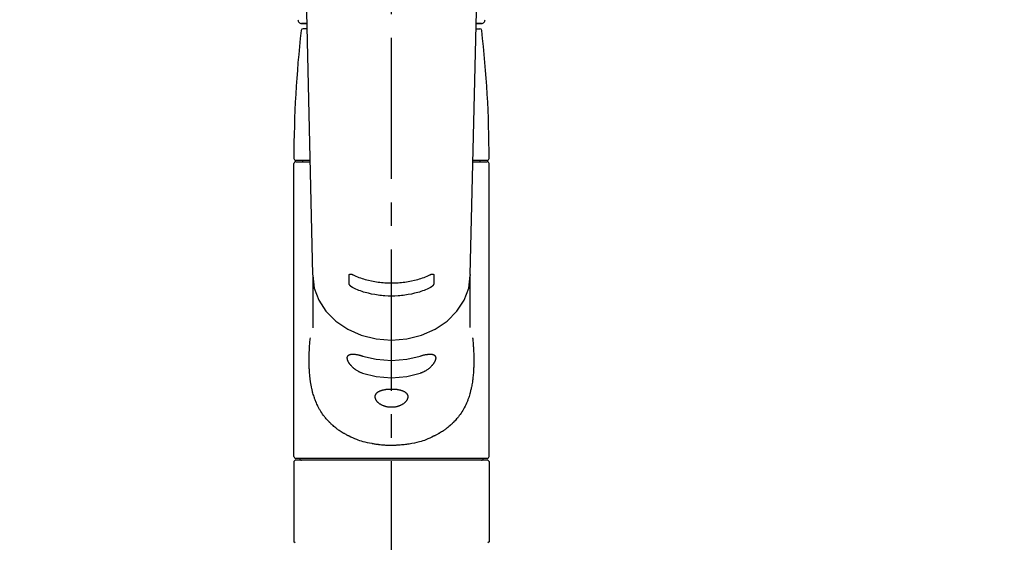
# Model space of a CAD drawing. Extents: x 0 to 26473, y -22053 to -13183.
# Drawn here: x 17368 to 17630, y -19012 to -18874 of the extents above; entities that cross this region are included whole.
import ezdxf

# ---------------------------------------------------------------- set-up
doc = ezdxf.new("R2010")
doc.units = 0
doc.header["$LTSCALE"] = 50
doc.header["$MEASUREMENT"] = 0
doc.linetypes.add('CENTER2', pattern=[1.125, 0.75, -0.125, 0.125, -0.125])
doc.layers.get('0').update_dxf_attribs({"linetype": 'CONTINUOUS'})
doc.layers.add('150-機器', color=8, linetype='CONTINUOUS')
doc.layers.add('160-文字', color=254, linetype='CONTINUOUS')
doc.styles.add('KH001', font='txt')
doc.dimstyles.new('KH1xx030', dxfattribs={"dimscale": 30, "dimtxt": 2, "dimasz": 0.6, "dimexe": 0.3, "dimexo": 1.2, "dimgap": 0.5, "dimtad": 3, "dimdec": 1, "dimdsep": 46, "dimlunit": 6, "dimtxsty": 'KH001', "dimblk": 'DOT', "dimcen": 1, "dimdle": 1, "dimclrd": 256, "dimclre": 256, "dimclrt": 256, "dimadec": 0, "dimazin": 0, "dimtfac": 1, "dimtdec": 1, "dimtix": 1, "dimtmove": 2, "dimatfit": 3, "dimldrblk": 'CLOSEDBLANK', "dimfxl": 1, "dimtolj": 1, "dimtzin": 0, "dimlwd": -1, "dimlwe": -1, "dimarcsym": 0})

# ---------------------------------------------------------------- blocks, each defined once
blk = doc.blocks.new('F402_S')
at = {"layer": '150-機器', "color": 161, "linetype": 'CENTER2'}
blk.add_line((0, -72.08), (0, 259.91), dxfattribs=at)
at = {"layer": '150-機器', "color": 13, "linetype": 'Continuous'}
for p, q in [((-22.94, 156.05), (-20.95, 71.25)), ((20.95, 71.25), (22.94, 156.05)), ((-23.93, 137.94), (-22.51, 137.94)), ((-22.51, 137.94), (-23.91, 137.94)), ((-22.48, 136.54), (-23.49, 136.54)), ((22.48, 136.54), (23.49, 136.54)), ((22.51, 137.94), (23.93, 137.94)), ((23.91, 137.94), (22.51, 137.94)), ((-25.93, 22.94), (-25.93, 100.73)), ((-25.43, 101.63), (-21.69, 101.63)), ((-25.43, 101.23), (-21.68, 101.23)), ((-23.54, 101.23), (-23.54, 101.63)), ((21.68, 101.23), (25.43, 101.23)), ((21.69, 101.63), (25.43, 101.63)), ((23.54, 101.23), (23.54, 101.63)), ((25.93, 22.94), (25.93, 100.73)), ((-20.95, 71.27), (-20.94, 71.14)), ((-20.94, 71.04), (-20.94, 57.14)), ((20.95, 71.27), (20.94, 71.04)), ((20.94, 57.24), (20.94, 71.04)), ((-25.93, 21.64), (-25.63, 21.94)), ((-25.93, 21.64), (-25.93, 0.3)), ((0, 21.94), (-25.63, 21.94)), ((25.43, 22.44), (-25.43, 22.44)), ((25.63, 21.94), (0, 21.94)), ((25.63, 21.94), (25.93, 21.64)), ((25.93, 21.64), (25.93, 11.47)), ((25.93, 11.47), (25.93, 0.3)), ((-25.63, 0), (-25.93, 0.3)), ((25.93, 0.3), (25.63, 0))]:
    blk.add_line(p, q, dxfattribs=at)
for points in [[(-20.94, 71.04), (-20.94, 71.04), (-20.54, 67.69), (-19.35, 64.47), (-17.41, 61.5), (-14.81, 58.9), (-11.64, 56.77), (-8.02, 55.18), (-4.09, 54.21), (0, 53.88), (4.09, 54.21), (8.02, 55.18), (11.64, 56.77), (14.81, 58.9), (17.41, 61.5), (19.35, 64.47), (20.54, 67.69), (20.94, 71.04)], [(-11.23, 71.15), (-11.23, 71.15), (-11.23, 71.16), (-11.23, 71.16), (-11.23, 71.16), (-11.23, 71.17), (-11.23, 71.18), (-11.23, 71.18), (-11.23, 71.19), (-11.23, 71.2), (-11.23, 71.21), (-11.23, 71.22), (-11.22, 71.22), (-11.22, 71.23), (-11.22, 71.24), (-11.21, 71.25), (-11.21, 71.26), (-11.2, 71.27), (-11.2, 71.28), (-11.19, 71.29), (-11.18, 71.3), (-11.17, 71.31), (-11.16, 71.32), (-11.15, 71.34), (-11.13, 71.35), (-11.11, 71.36), (-11.09, 71.37), (-11.07, 71.38), (-11.05, 71.39), (-11.01, 71.39), (-10.98, 71.4), (-10.94, 71.4), (-10.91, 71.4), (-10.87, 71.4), (-10.83, 71.4), (-10.79, 71.4), (-10.75, 71.39), (-10.71, 71.38), (-10.67, 71.38), (-10.62, 71.37), (-10.58, 71.36), (-10.54, 71.34), (-10.51, 71.33), (-10.47, 71.32), (-10.43, 71.31), (-10.4, 71.3), (-10.37, 71.29), (-10.34, 71.27), (-10.31, 71.26), (-10.29, 71.26), (-10.27, 71.25), (-10.26, 71.24), (-10.24, 71.23), (-10.24, 71.23), (-10.23, 71.23), (-10.22, 71.22), (-10.21, 71.22)], [(-11.23, 68.8), (-11.23, 69), (-11.23, 69.19), (-11.23, 69.39), (-11.23, 69.58), (-11.23, 69.78), (-11.23, 69.98), (-11.23, 70.17), (-11.23, 70.37), (-11.23, 70.56), (-11.23, 70.76), (-11.23, 70.95), (-11.23, 71.15)], [(-10.21, 71.22), (-9.83, 71.04), (-9.44, 70.86), (-9.05, 70.69), (-8.65, 70.52), (-8.24, 70.37), (-7.83, 70.23), (-7.41, 70.11), (-6.99, 69.99), (-6.14, 69.77), (-5.28, 69.57), (-4.42, 69.4), (-3.55, 69.27), (-3.11, 69.21), (-2.66, 69.16), (-2.22, 69.12), (-1.78, 69.09), (-0.89, 69.04), (0, 69.03), (0.89, 69.04), (1.78, 69.09), (2.22, 69.12), (2.66, 69.16), (3.11, 69.21), (3.55, 69.27), (4.42, 69.4), (5.28, 69.57), (6.14, 69.77), (6.99, 69.99), (7.41, 70.11), (7.83, 70.23), (8.24, 70.37), (8.65, 70.52), (9.05, 70.69), (9.44, 70.86), (9.83, 71.04), (10.21, 71.22)], [(10.21, 71.22), (10.22, 71.22), (10.23, 71.23), (10.24, 71.23), (10.24, 71.23), (10.26, 71.24), (10.28, 71.25), (10.29, 71.26), (10.31, 71.26), (10.34, 71.27), (10.37, 71.29), (10.4, 71.3), (10.43, 71.31), (10.47, 71.32), (10.51, 71.33), (10.54, 71.34), (10.58, 71.36), (10.63, 71.37), (10.67, 71.38), (10.71, 71.38), (10.75, 71.39), (10.79, 71.39), (10.83, 71.4), (10.87, 71.4), (10.91, 71.4), (10.94, 71.4), (10.98, 71.4), (11.01, 71.39), (11.04, 71.39), (11.07, 71.38), (11.09, 71.37), (11.11, 71.36), (11.13, 71.35), (11.15, 71.34), (11.16, 71.33), (11.17, 71.31), (11.18, 71.3), (11.19, 71.29), (11.2, 71.28), (11.21, 71.27), (11.21, 71.26), (11.22, 71.25), (11.22, 71.23), (11.23, 71.22), (11.23, 71.21), (11.23, 71.2), (11.23, 71.19), (11.23, 71.18), (11.23, 71.17), (11.23, 71.16), (11.23, 71.16), (11.23, 71.15), (11.23, 71.15)], [(11.23, 71.15), (11.23, 70.95), (11.23, 70.76), (11.23, 70.56), (11.23, 70.37), (11.23, 70.17), (11.23, 69.98), (11.23, 69.78), (11.23, 69.58), (11.23, 69.39), (11.23, 69.19), (11.23, 69), (11.23, 68.8)], [(-10.21, 67.75), (-10.22, 67.76), (-10.23, 67.76), (-10.24, 67.76), (-10.24, 67.77), (-10.26, 67.77), (-10.28, 67.78), (-10.29, 67.79), (-10.31, 67.8), (-10.34, 67.81), (-10.37, 67.83), (-10.4, 67.85), (-10.43, 67.86), (-10.47, 67.89), (-10.51, 67.91), (-10.55, 67.93), (-10.58, 67.96), (-10.63, 67.99), (-10.67, 68.02), (-10.71, 68.05), (-10.75, 68.09), (-10.79, 68.12), (-10.83, 68.15), (-10.87, 68.19), (-10.91, 68.23), (-10.95, 68.26), (-10.98, 68.3), (-11.01, 68.34), (-11.04, 68.37), (-11.07, 68.41), (-11.09, 68.44), (-11.11, 68.47), (-11.13, 68.5), (-11.15, 68.53), (-11.16, 68.55), (-11.17, 68.57), (-11.18, 68.6), (-11.19, 68.62), (-11.2, 68.64), (-11.21, 68.65), (-11.21, 68.67), (-11.22, 68.69), (-11.22, 68.71), (-11.23, 68.72), (-11.23, 68.74), (-11.23, 68.75), (-11.23, 68.76), (-11.23, 68.77), (-11.23, 68.78), (-11.23, 68.79), (-11.23, 68.79), (-11.23, 68.8), (-11.23, 68.8)], [(11.23, 68.8), (11.23, 68.8), (11.23, 68.8), (11.23, 68.79), (11.23, 68.79), (11.23, 68.78), (11.23, 68.78), (11.23, 68.77), (11.23, 68.76), (11.23, 68.75), (11.23, 68.74), (11.23, 68.73), (11.22, 68.72), (11.22, 68.7), (11.22, 68.69), (11.21, 68.68), (11.21, 68.66), (11.2, 68.65), (11.2, 68.63), (11.19, 68.62), (11.18, 68.6), (11.17, 68.57), (11.16, 68.55), (11.15, 68.53), (11.13, 68.5), (11.11, 68.47), (11.09, 68.44), (11.07, 68.41), (11.05, 68.37), (11.01, 68.34), (10.98, 68.3), (10.95, 68.26), (10.91, 68.23), (10.87, 68.19), (10.83, 68.15), (10.8, 68.12), (10.75, 68.09), (10.71, 68.05), (10.67, 68.02), (10.63, 67.99), (10.58, 67.96), (10.55, 67.93), (10.51, 67.91), (10.47, 67.89), (10.43, 67.86), (10.4, 67.85), (10.37, 67.83), (10.34, 67.81), (10.31, 67.8), (10.29, 67.79), (10.28, 67.78), (10.26, 67.77), (10.24, 67.77), (10.24, 67.76), (10.23, 67.76), (10.22, 67.76), (10.21, 67.75)], [(10.21, 67.75), (9.83, 67.57), (9.44, 67.39), (9.05, 67.21), (8.66, 67.05), (8.25, 66.9), (7.83, 66.76), (7.41, 66.63), (6.99, 66.51), (6.14, 66.29), (5.28, 66.09), (4.42, 65.93), (3.55, 65.79), (3.11, 65.73), (2.67, 65.68), (2.22, 65.64), (1.78, 65.61), (0.89, 65.56), (0, 65.55), (-0.89, 65.56), (-1.78, 65.61), (-2.22, 65.64), (-2.67, 65.68), (-3.11, 65.73), (-3.55, 65.79), (-4.42, 65.93), (-5.28, 66.09), (-6.14, 66.29), (-6.99, 66.51), (-7.41, 66.63), (-7.83, 66.76), (-8.25, 66.9), (-8.66, 67.05), (-9.05, 67.21), (-9.44, 67.39), (-9.83, 67.57), (-10.21, 67.75)], [(21.55, 54.47), (21.57, 54.36), (21.58, 54.26), (21.59, 54.15), (21.6, 54.04), (21.61, 53.93), (21.62, 53.82), (21.63, 53.71), (21.64, 53.61), (21.67, 53.26), (21.7, 52.91), (21.73, 52.57), (21.75, 52.22), (21.77, 51.98), (21.78, 51.74), (21.8, 51.51), (21.81, 51.27), (21.83, 50.79), (21.85, 50.31), (21.87, 49.83), (21.88, 49.36), (21.88, 49.12), (21.89, 48.88), (21.89, 48.64), (21.89, 48.4), (21.89, 48.04), (21.88, 47.68), (21.87, 47.31), (21.86, 46.95), (21.86, 46.83), (21.85, 46.71), (21.85, 46.59), (21.84, 46.47), (21.83, 46.23), (21.82, 45.99), (21.81, 45.76), (21.79, 45.52), (21.78, 45.4), (21.77, 45.28), (21.77, 45.16), (21.76, 45.04), (21.73, 44.69), (21.7, 44.33), (21.66, 43.98), (21.63, 43.63), (21.6, 43.39), (21.57, 43.16), (21.54, 42.93), (21.5, 42.7), (21.44, 42.35), (21.38, 42.01), (21.31, 41.67), (21.24, 41.32), (21.22, 41.21), (21.19, 41.1), (21.17, 40.99), (21.14, 40.87), (21.09, 40.65), (21.04, 40.43), (20.98, 40.21), (20.93, 39.99), (20.9, 39.88), (20.87, 39.77), (20.84, 39.66), (20.81, 39.56), (20.71, 39.24), (20.62, 38.92), (20.52, 38.6), (20.41, 38.28), (20.33, 38.08), (20.26, 37.87), (20.18, 37.67), (20.09, 37.47), (19.92, 37.07), (19.74, 36.68), (19.56, 36.29), (19.36, 35.91), (19.26, 35.72), (19.16, 35.54), (19.05, 35.36), (18.94, 35.17), (18.73, 34.82), (18.5, 34.47), (18.26, 34.13), (18.02, 33.8), (17.9, 33.63), (17.77, 33.47), (17.64, 33.31), (17.51, 33.15), (17.31, 32.91), (17.1, 32.68), (16.89, 32.45), (16.68, 32.23), (16.6, 32.15), (16.53, 32.08), (16.46, 32.01), (16.38, 31.93), (16.24, 31.78), (16.09, 31.64), (15.93, 31.5), (15.78, 31.36), (15.7, 31.29), (15.62, 31.22), (15.54, 31.15), (15.47, 31.08), (15.23, 30.88), (14.99, 30.68), (14.74, 30.48), (14.5, 30.29), (14.33, 30.16), (14.16, 30.04), (13.99, 29.92), (13.81, 29.8), (13.54, 29.62), (13.27, 29.45), (13, 29.29), (12.72, 29.12), (12.63, 29.07), (12.53, 29.02), (12.44, 28.96), (12.35, 28.91), (12.15, 28.8), (11.96, 28.7), (11.77, 28.6), (11.58, 28.5), (11.48, 28.45), (11.38, 28.4), (11.28, 28.35), (11.18, 28.3), (10.68, 28.06), (10.18, 27.82), (9.67, 27.6), (9.16, 27.38), (8.74, 27.23), (8.31, 27.08), (7.88, 26.95), (7.45, 26.83), (6.77, 26.66), (6.08, 26.51), (5.39, 26.38), (4.7, 26.26), (4.46, 26.22), (4.23, 26.18), (3.99, 26.15), (3.75, 26.11), (3.4, 26.07), (3.04, 26.03), (2.68, 26), (2.32, 25.97), (2.2, 25.96), (2.08, 25.95), (1.96, 25.94), (1.84, 25.93), (1.6, 25.92), (1.37, 25.91), (1.13, 25.9), (0.89, 25.89), (0.77, 25.88), (0.65, 25.88), (0.53, 25.88), (0.41, 25.88), (0.05, 25.87), (-0.3, 25.87), (-0.66, 25.87), (-1.02, 25.88), (-1.25, 25.89), (-1.49, 25.9), (-1.73, 25.91), (-1.96, 25.93), (-2.32, 25.96), (-2.67, 25.99), (-3.02, 26.03), (-3.38, 26.08), (-3.49, 26.09), (-3.61, 26.11), (-3.73, 26.12), (-3.85, 26.14), (-4.08, 26.17), (-4.32, 26.21), (-4.55, 26.24), (-4.79, 26.28), (-4.9, 26.31), (-5.02, 26.33), (-5.13, 26.35), (-5.25, 26.37), (-5.83, 26.48), (-6.4, 26.59), (-6.97, 26.72), (-7.54, 26.85), (-7.97, 26.98), (-8.4, 27.11), (-8.83, 27.26), (-9.25, 27.42), (-9.77, 27.63), (-10.27, 27.86), (-10.77, 28.1), (-11.27, 28.35), (-11.37, 28.4), (-11.47, 28.45), (-11.57, 28.49), (-11.66, 28.54), (-11.86, 28.64), (-12.05, 28.75), (-12.24, 28.85), (-12.43, 28.96), (-12.52, 29.01), (-12.62, 29.06), (-12.71, 29.12), (-12.8, 29.17), (-13.08, 29.34), (-13.35, 29.5), (-13.62, 29.67), (-13.88, 29.85), (-14.06, 29.97), (-14.23, 30.09), (-14.4, 30.21), (-14.57, 30.34), (-14.81, 30.53), (-15.05, 30.73), (-15.29, 30.93), (-15.53, 31.13), (-15.61, 31.2), (-15.68, 31.27), (-15.76, 31.34), (-15.84, 31.41), (-15.99, 31.55), (-16.14, 31.69), (-16.29, 31.84), (-16.44, 31.99), (-16.51, 32.06), (-16.59, 32.13), (-16.66, 32.21), (-16.73, 32.29), (-16.94, 32.51), (-17.16, 32.74), (-17.36, 32.97), (-17.56, 33.21), (-17.69, 33.37), (-17.82, 33.53), (-17.95, 33.7), (-18.07, 33.86), (-18.31, 34.2), (-18.54, 34.54), (-18.77, 34.89), (-18.99, 35.25), (-19.09, 35.43), (-19.2, 35.61), (-19.3, 35.79), (-19.4, 35.98), (-19.54, 36.27), (-19.68, 36.56), (-19.81, 36.85), (-19.94, 37.15), (-19.99, 37.25), (-20.03, 37.35), (-20.07, 37.45), (-20.11, 37.55), (-20.19, 37.76), (-20.27, 37.96), (-20.35, 38.17), (-20.42, 38.37), (-20.46, 38.47), (-20.5, 38.58), (-20.53, 38.68), (-20.57, 38.79), (-20.67, 39.11), (-20.77, 39.42), (-20.87, 39.74), (-20.96, 40.06), (-21.02, 40.28), (-21.07, 40.5), (-21.12, 40.73), (-21.17, 40.95), (-21.27, 41.4), (-21.36, 41.86), (-21.44, 42.32), (-21.51, 42.78), (-21.55, 43.02), (-21.58, 43.25), (-21.61, 43.48), (-21.64, 43.72), (-21.69, 44.19), (-21.73, 44.66), (-21.77, 45.13), (-21.81, 45.6), (-21.82, 45.84), (-21.83, 46.08), (-21.84, 46.32), (-21.85, 46.56), (-21.87, 47.04), (-21.88, 47.52), (-21.89, 48), (-21.89, 48.49), (-21.89, 48.73), (-21.89, 48.96), (-21.88, 49.2), (-21.88, 49.44), (-21.86, 50.02), (-21.84, 50.6), (-21.82, 51.18), (-21.79, 51.76), (-21.77, 52.1), (-21.75, 52.44), (-21.72, 52.78), (-21.69, 53.12), (-21.66, 53.46), (-21.63, 53.8), (-21.59, 54.13), (-21.55, 54.47)], [(-7.66, 45.06), (-7.8, 45.1), (-7.93, 45.14), (-8.06, 45.18), (-8.19, 45.23), (-8.32, 45.28), (-8.45, 45.34), (-8.57, 45.4), (-8.69, 45.47), (-8.88, 45.57), (-9.06, 45.68), (-9.24, 45.79), (-9.41, 45.91), (-9.47, 45.95), (-9.53, 45.99), (-9.59, 46.03), (-9.64, 46.07), (-9.75, 46.16), (-9.86, 46.24), (-9.97, 46.33), (-10.07, 46.42), (-10.13, 46.46), (-10.18, 46.51), (-10.23, 46.55), (-10.28, 46.6), (-10.38, 46.69), (-10.47, 46.79), (-10.57, 46.88), (-10.66, 46.98), (-10.71, 47.03), (-10.75, 47.08), (-10.79, 47.13), (-10.83, 47.18), (-10.89, 47.25), (-10.95, 47.33), (-11.01, 47.4), (-11.07, 47.48), (-11.08, 47.5), (-11.1, 47.53), (-11.12, 47.55), (-11.14, 47.58), (-11.17, 47.63), (-11.21, 47.68), (-11.24, 47.73), (-11.27, 47.78), (-11.29, 47.81), (-11.31, 47.83), (-11.32, 47.86), (-11.34, 47.88), (-11.38, 47.96), (-11.43, 48.03), (-11.47, 48.11), (-11.51, 48.19), (-11.53, 48.23), (-11.55, 48.28), (-11.58, 48.33), (-11.6, 48.38), (-11.62, 48.45), (-11.65, 48.52), (-11.67, 48.6), (-11.69, 48.67), (-11.69, 48.69), (-11.7, 48.71), (-11.7, 48.74), (-11.71, 48.76), (-11.72, 48.8), (-11.73, 48.85), (-11.73, 48.89), (-11.74, 48.94), (-11.74, 48.96), (-11.75, 48.98), (-11.75, 49), (-11.75, 49.02), (-11.75, 49.08), (-11.76, 49.14), (-11.75, 49.2), (-11.75, 49.26), (-11.75, 49.3), (-11.74, 49.34), (-11.73, 49.37), (-11.72, 49.41), (-11.7, 49.48), (-11.67, 49.54), (-11.64, 49.6), (-11.6, 49.66), (-11.58, 49.68), (-11.56, 49.71), (-11.54, 49.74), (-11.52, 49.76), (-11.46, 49.81), (-11.41, 49.85), (-11.35, 49.89), (-11.29, 49.93), (-11.26, 49.94), (-11.22, 49.96), (-11.19, 49.97), (-11.15, 49.99), (-11.08, 50.02), (-11, 50.04), (-10.92, 50.06), (-10.84, 50.08), (-10.8, 50.09), (-10.76, 50.09), (-10.71, 50.1), (-10.67, 50.1), (-10.53, 50.12), (-10.38, 50.13), (-10.24, 50.14), (-10.1, 50.14), (-9.99, 50.13), (-9.88, 50.12), (-9.77, 50.11), (-9.66, 50.1), (-9.48, 50.07), (-9.3, 50.04), (-9.12, 50.01), (-8.94, 49.97), (-8.88, 49.96), (-8.82, 49.95), (-8.76, 49.94), (-8.7, 49.92), (-8.57, 49.89), (-8.44, 49.86), (-8.31, 49.83), (-8.19, 49.79), (-8.12, 49.77), (-8.06, 49.76), (-7.99, 49.74), (-7.93, 49.72), (-7.86, 49.7), (-7.79, 49.68), (-7.73, 49.66), (-7.66, 49.63)], [(7.66, 49.63), (7.79, 49.68), (7.93, 49.72), (8.06, 49.76), (8.19, 49.8), (8.32, 49.84), (8.44, 49.87), (8.57, 49.9), (8.69, 49.93), (8.87, 49.97), (9.05, 50), (9.23, 50.03), (9.41, 50.06), (9.47, 50.07), (9.53, 50.07), (9.58, 50.08), (9.64, 50.09), (9.75, 50.1), (9.86, 50.11), (9.97, 50.12), (10.07, 50.12), (10.13, 50.12), (10.18, 50.13), (10.23, 50.13), (10.28, 50.13), (10.38, 50.13), (10.47, 50.12), (10.57, 50.11), (10.66, 50.11), (10.71, 50.1), (10.75, 50.09), (10.79, 50.09), (10.83, 50.08), (10.89, 50.07), (10.95, 50.05), (11.01, 50.03), (11.07, 50.01), (11.08, 50.01), (11.1, 50), (11.12, 50), (11.14, 49.99), (11.17, 49.97), (11.21, 49.96), (11.24, 49.94), (11.27, 49.93), (11.29, 49.92), (11.31, 49.91), (11.32, 49.9), (11.34, 49.89), (11.38, 49.86), (11.43, 49.83), (11.47, 49.8), (11.51, 49.77), (11.53, 49.74), (11.55, 49.72), (11.58, 49.69), (11.6, 49.67), (11.62, 49.62), (11.65, 49.58), (11.67, 49.53), (11.69, 49.48), (11.69, 49.47), (11.7, 49.45), (11.7, 49.43), (11.71, 49.41), (11.72, 49.38), (11.73, 49.34), (11.74, 49.31), (11.74, 49.27), (11.74, 49.25), (11.75, 49.23), (11.75, 49.22), (11.75, 49.2), (11.75, 49.14), (11.75, 49.08), (11.75, 49.02), (11.75, 48.96), (11.74, 48.91), (11.74, 48.87), (11.73, 48.82), (11.72, 48.78), (11.7, 48.68), (11.67, 48.59), (11.64, 48.49), (11.6, 48.4), (11.58, 48.35), (11.56, 48.3), (11.54, 48.25), (11.52, 48.2), (11.46, 48.1), (11.41, 48), (11.35, 47.89), (11.29, 47.8), (11.26, 47.74), (11.22, 47.69), (11.19, 47.64), (11.15, 47.59), (11.08, 47.49), (11, 47.39), (10.93, 47.29), (10.84, 47.19), (10.8, 47.14), (10.76, 47.09), (10.71, 47.04), (10.67, 46.99), (10.53, 46.84), (10.39, 46.7), (10.25, 46.55), (10.1, 46.42), (9.99, 46.32), (9.88, 46.23), (9.77, 46.15), (9.66, 46.06), (9.48, 45.95), (9.31, 45.83), (9.13, 45.72), (8.94, 45.62), (8.88, 45.59), (8.82, 45.55), (8.76, 45.52), (8.7, 45.48), (8.57, 45.42), (8.44, 45.36), (8.32, 45.3), (8.19, 45.24), (8.12, 45.22), (8.06, 45.19), (7.99, 45.17), (7.93, 45.14), (7.86, 45.12), (7.8, 45.1), (7.73, 45.08), (7.66, 45.06)], [(-7.66, 49.63), (-4.09, 48.77), (0, 48.44), (4.09, 48.77), (7.66, 49.63)], [(-7.66, 45.06), (-4.09, 44.2), (0, 43.87), (4.09, 44.2), (7.66, 45.06)]]:
    blk.add_lwpolyline(points, dxfattribs=at)
blk.add_lwpolyline([(0, 40.86), (0.07, 40.86), (0.14, 40.86), (0.21, 40.86), (0.28, 40.86), (0.36, 40.86), (0.43, 40.86), (0.5, 40.86), (0.57, 40.85), (0.7, 40.85), (0.84, 40.84), (0.98, 40.82), (1.12, 40.81), (1.19, 40.8), (1.25, 40.8), (1.32, 40.79), (1.39, 40.78), (1.52, 40.76), (1.65, 40.74), (1.78, 40.72), (1.91, 40.69), (1.97, 40.68), (2.04, 40.67), (2.1, 40.65), (2.16, 40.64), (2.28, 40.61), (2.4, 40.58), (2.51, 40.54), (2.63, 40.51), (2.69, 40.49), (2.74, 40.47), (2.8, 40.45), (2.85, 40.43), (2.96, 40.39), (3.06, 40.35), (3.16, 40.3), (3.26, 40.26), (3.3, 40.23), (3.35, 40.21), (3.39, 40.18), (3.44, 40.16), (3.52, 40.11), (3.6, 40.06), (3.68, 40), (3.76, 39.94), (3.79, 39.91), (3.83, 39.88), (3.86, 39.85), (3.89, 39.82), (3.95, 39.76), (4.01, 39.69), (4.06, 39.63), (4.11, 39.56), (4.14, 39.53), (4.16, 39.49), (4.18, 39.46), (4.2, 39.42), (4.23, 39.35), (4.27, 39.28), (4.29, 39.2), (4.31, 39.12), (4.32, 39.08), (4.33, 39.05), (4.34, 39.01), (4.34, 38.97), (4.35, 38.89), (4.35, 38.81), (4.35, 38.72), (4.34, 38.64), (4.34, 38.6), (4.33, 38.56), (4.32, 38.52), (4.31, 38.48), (4.29, 38.39), (4.26, 38.31), (4.23, 38.22), (4.2, 38.14), (4.18, 38.1), (4.16, 38.06), (4.14, 38.01), (4.11, 37.97), (4.06, 37.89), (4.01, 37.8), (3.95, 37.72), (3.89, 37.64), (3.86, 37.6), (3.83, 37.56), (3.79, 37.52), (3.76, 37.48), (3.68, 37.4), (3.6, 37.32), (3.52, 37.24), (3.44, 37.17), (3.39, 37.13), (3.35, 37.1), (3.3, 37.06), (3.26, 37.02), (3.16, 36.95), (3.06, 36.88), (2.96, 36.82), (2.85, 36.75), (2.8, 36.72), (2.74, 36.69), (2.69, 36.66), (2.63, 36.63), (2.51, 36.57), (2.4, 36.51), (2.28, 36.46), (2.16, 36.41), (2.1, 36.38), (2.04, 36.36), (1.97, 36.34), (1.91, 36.31), (1.78, 36.27), (1.65, 36.23), (1.52, 36.19), (1.39, 36.16), (1.32, 36.14), (1.25, 36.13), (1.18, 36.11), (1.12, 36.1), (0.98, 36.08), (0.84, 36.05), (0.7, 36.04), (0.56, 36.02), (0.49, 36.02), (0.42, 36.01), (0.35, 36.01), (0.28, 36), (0.14, 36), (0, 36), (-0.14, 36), (-0.28, 36), (-0.35, 36.01), (-0.42, 36.01), (-0.49, 36.02), (-0.56, 36.02), (-0.7, 36.04), (-0.84, 36.05), (-0.98, 36.08), (-1.12, 36.1), (-1.19, 36.11), (-1.25, 36.13), (-1.32, 36.14), (-1.39, 36.16), (-1.52, 36.19), (-1.65, 36.23), (-1.78, 36.27), (-1.91, 36.31), (-1.97, 36.34), (-2.03, 36.36), (-2.1, 36.38), (-2.16, 36.41), (-2.28, 36.46), (-2.4, 36.51), (-2.52, 36.57), (-2.63, 36.63), (-2.69, 36.66), (-2.74, 36.69), (-2.8, 36.72), (-2.85, 36.75), (-2.95, 36.81), (-3.06, 36.88), (-3.16, 36.95), (-3.25, 37.02), (-3.3, 37.06), (-3.35, 37.1), (-3.39, 37.13), (-3.44, 37.17), (-3.52, 37.24), (-3.6, 37.32), (-3.68, 37.4), (-3.76, 37.48), (-3.79, 37.52), (-3.82, 37.56), (-3.86, 37.6), (-3.89, 37.64), (-3.95, 37.72), (-4.01, 37.8), (-4.06, 37.89), (-4.11, 37.97), (-4.14, 38.01), (-4.16, 38.06), (-4.18, 38.1), (-4.2, 38.14), (-4.23, 38.22), (-4.26, 38.31), (-4.29, 38.39), (-4.31, 38.48), (-4.32, 38.52), (-4.33, 38.56), (-4.34, 38.6), (-4.34, 38.64), (-4.35, 38.72), (-4.35, 38.8), (-4.35, 38.89), (-4.34, 38.97), (-4.34, 39.01), (-4.33, 39.05), (-4.32, 39.08), (-4.31, 39.12), (-4.29, 39.2), (-4.27, 39.27), (-4.24, 39.35), (-4.2, 39.42), (-4.18, 39.45), (-4.16, 39.49), (-4.14, 39.53), (-4.11, 39.56), (-4.06, 39.63), (-4.01, 39.7), (-3.95, 39.76), (-3.89, 39.82), (-3.86, 39.85), (-3.83, 39.88), (-3.79, 39.91), (-3.76, 39.94), (-3.68, 40), (-3.6, 40.05), (-3.52, 40.11), (-3.44, 40.16), (-3.39, 40.18), (-3.35, 40.21), (-3.3, 40.23), (-3.25, 40.26), (-3.16, 40.31), (-3.06, 40.35), (-2.96, 40.39), (-2.85, 40.43), (-2.8, 40.45), (-2.74, 40.47), (-2.69, 40.49), (-2.63, 40.51), (-2.52, 40.54), (-2.4, 40.58), (-2.28, 40.61), (-2.16, 40.64), (-2.1, 40.65), (-2.04, 40.67), (-1.97, 40.68), (-1.91, 40.69), (-1.78, 40.72), (-1.65, 40.74), (-1.52, 40.76), (-1.39, 40.78), (-1.32, 40.79), (-1.26, 40.8), (-1.19, 40.8), (-1.12, 40.81), (-0.98, 40.82), (-0.84, 40.84), (-0.7, 40.85), (-0.56, 40.85), (-0.49, 40.86), (-0.42, 40.86), (-0.35, 40.86), (-0.28, 40.86), (-0.21, 40.86), (-0.14, 40.86), (-0.07, 40.86), (0, 40.86)], close=True, dxfattribs=at)
for centre, radius, start, end in [((-23.86, 138.94), 0.997, 179.4699, 270), ((23.86, 138.94), 0.997, 270, 0.5301), ((273.27, 102.04), 299.21, 173.4651, 179.9836), ((-23.49, 136.04), 0.499, 90, 173.4651), ((23.49, 136.04), 0.499, 6.5349, 90), ((-273.27, 102.04), 299.21, 0.0164, 6.5349), ((-25.43, 102.13), 0.499, 179.9836, 270), ((25.43, 102.13), 0.499, 270, 0.0164), ((-25.43, 100.73), 0.499, 90, 180), ((25.43, 100.73), 0.499, 0, 90), ((-25.43, 22.94), 0.499, 180, 270), ((-23.89, 22.44), 0.499, 180, 270), ((23.89, 22.44), 0.499, 270, 0), ((25.43, 22.94), 0.499, 270, 0)]:
    blk.add_arc(centre, radius, start, end, dxfattribs=at)
blk = doc.blocks.new('_ClosedBlank')
at = {"color": 0, "linetype": 'ByBlock', "lineweight": -2}
for p, q in [((-1, 0.167), (0, 0)), ((-1, 0.167), (-1, -0.167)), ((0, 0), (-1, -0.167))]:
    blk.add_line(p, q, dxfattribs=at)
blk = doc.blocks.new('_Dot')
at = {"color": 0, "linetype": 'ByBlock', "lineweight": -2}
blk.add_line((-0.5, 0), (-1, 0), dxfattribs=at)
at = {"color": 0, "linetype": 'ByBlock', "const_width": 0.5}
blk.add_lwpolyline([(-0.25, 0, 1), (0.25, 0, 1)], format="xyb", close=True, dxfattribs=at)

msp = doc.modelspace()

# ---------------------------------------------------------------- block references
at = {"layer": '150-機器'}
msp.add_blockref('F402_S', (17466.68, -19012.51), dxfattribs=at)

# ---------------------------------------------------------------- leaders
at = {"layer": '160-文字', "annotation_type": 0, "has_hookline": 1, "hookline_direction": 0, "text_width": 1397.52}
msp.add_leader([(16263.68, -19202.51), (16612.91, -18682.75), (16613.51, -18682.75)], dimstyle='KH1xx030', override={"dimgap": 0.5, "dimtad": 1}, dxfattribs=at)

doc.saveas('drawing.dxf')
